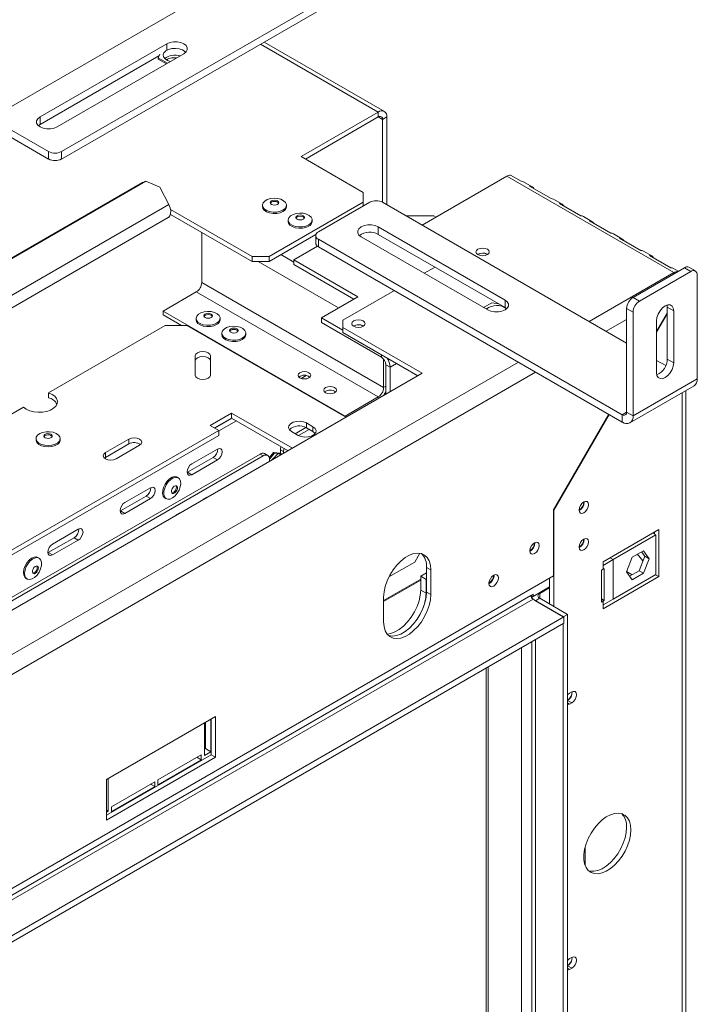
# Model space of a CAD drawing. Units: millimetres. Extents: x 155 to 4629, y 163 to 3443.
# Drawn here: x 4405 to 4629, y 699 to 1024 of the extents above; entities that cross this region are included whole.
import ezdxf

# ---------------------------------------------------------------- set-up
doc = ezdxf.new("R2010")
doc.units = ezdxf.units.MM
doc.header["$LTSCALE"] = 18

msp = doc.modelspace()

# ---------------------------------------------------------------- linework, layer by layer
at = {"color": 7, "linetype": 'Continuous', "lineweight": 15}
for p, q in [((4397.8, 992.84), (4498.21, 1050.8)), ((4419.02, 980.59), (4519.43, 1038.56)), ((4419.02, 978.14), (4519.43, 1036.11)), ((4411.95, 992.02), (4453.81, 1016.19)), ((4525.67, 993.85), (4485.95, 1016.78)), ((4411.95, 989.57), (4451.23, 1012.25)), ((4459.46, 1012.92), (4417.6, 988.76)), ((4451.49, 1012.81), (4450.92, 1011.57)), ((4450.92, 1011.57), (4450.92, 1011.16)), ((4450.92, 1011.57), (4454.02, 1009.78)), ((4450.92, 1011.16), (4453.66, 1009.57)), ((4498.21, 978.96), (4523.67, 993.65)), ((4523.67, 992.02), (4523.67, 993.65)), ((4397.8, 990.39), (4414.77, 980.59)), ((4411.38, 989.16), (4411.95, 989.57)), ((4411.95, 992.02), (4411.95, 989.57)), ((4523.67, 992.02), (4499.63, 978.14)), ((4526.5, 992.02), (4525.08, 991.2)), ((4525.08, 963.86), (4525.08, 991.2)), ((4526.5, 963.04), (4526.5, 992.02)), ((4397.8, 987.94), (4414.77, 978.14)), ((4414.77, 978.14), (4414.77, 980.59)), ((4419.02, 980.59), (4419.02, 978.14)), ((4498.21, 978.96), (4518.72, 967.12)), ((4567.29, 972.81), (4570.82, 970.77)), ((4445.76, 970.36), (4254.46, 859.92)), ((4446.85, 970.79), (4255.54, 860.35)), ((4446.85, 970.79), (4445.76, 970.36)), ((4451.49, 968.87), (4446.85, 970.79)), ((4566.09, 972.43), (4538.16, 956.3)), ((4621.25, 940.59), (4566.09, 972.43)), ((4574.46, 968.95), (4571.63, 970.59)), ((4454.45, 963.09), (4451.49, 968.87)), ((4518.72, 963.86), (4518.72, 967.12)), ((4573.65, 969.14), (4580.72, 965.06)), ((4454.45, 963.09), (4257.49, 849.39)), ((4487.64, 945.91), (4518.72, 963.86)), ((4520.84, 963.86), (4503.87, 954.06)), ((4518.72, 962.63), (4518.72, 963.86)), ((4525.08, 963.86), (4605.69, 917.32)), ((4584.36, 963.24), (4581.53, 964.87)), ((4583.55, 963.42), (4590.62, 959.34)), ((4455.02, 961.48), (4481.98, 945.91)), ((4455.02, 959.85), (4481.98, 944.28)), ((4485.4, 962.88), (4485.4, 962.43)), ((4493.35, 962.43), (4493.35, 962.88)), ((4257.32, 845.07), (4454.29, 958.78)), ((4493.88, 957.98), (4493.88, 957.53)), ((4501.83, 957.53), (4501.83, 957.98)), ((4532.86, 959.37), (4542.05, 959.37)), ((4542.05, 959.37), (4542.76, 958.96)), ((4594.26, 957.52), (4591.43, 959.16)), ((4593.45, 957.71), (4600.52, 953.63)), ((4465.33, 937.32), (4465.33, 953.9)), ((4523.67, 955.69), (4565.53, 931.53)), ((4523.67, 955.69), (4523.67, 953.24)), ((4604.16, 951.81), (4601.33, 953.44)), ((4487.64, 944.28), (4503.05, 953.18)), ((4502.99, 952.83), (4502.99, 950.39)), ((4503.87, 951.61), (4604.28, 893.65)), ((4503.87, 951.61), (4503.87, 949.16)), ((4559.87, 928.26), (4518.01, 952.43)), ((4523.67, 953.24), (4565.53, 929.08)), ((4603.35, 951.99), (4610.42, 947.91)), ((4495.74, 944.87), (4503.55, 949.38)), ((4503.87, 949.16), (4604.28, 891.2)), ((4614.06, 946.09), (4611.23, 947.73)), ((4481.98, 945.91), (4487.64, 945.91)), ((4481.98, 944.28), (4481.98, 945.91)), ((4487.64, 944.28), (4481.98, 944.28)), ((4487.64, 945.91), (4487.64, 944.28)), ((4495.74, 944.87), (4516.95, 932.63)), ((4495.74, 943.24), (4495.74, 944.87)), ((4559.7, 946.69), (4559.82, 946.61)), ((4613.25, 946.28), (4620.32, 942.2)), ((4495.74, 943.24), (4515.54, 931.81)), ((4538.87, 940.38), (4542.41, 942.43)), ((4624.78, 942.23), (4607.81, 932.43)), ((4626.91, 941), (4609.93, 931.21)), ((4622.77, 941.06), (4621.13, 942.01)), ((4621.25, 940.59), (4621.53, 940.35)), ((4626.91, 941), (4624.78, 942.23)), ((4628.41, 941.15), (4626.28, 942.38)), ((4465.33, 937.32), (4525.44, 902.62)), ((4629.03, 905.48), (4629.03, 939.78)), ((4452.6, 927.89), (4463.53, 934.2)), ((4463.53, 934.2), (4523.63, 899.5)), ((4512, 924.87), (4528.97, 934.67)), ((4516.95, 932.63), (4504.93, 925.69)), ((4561.21, 930.66), (4558.46, 929.08)), ((4563.36, 930.33), (4561.21, 930.66)), ((4565.53, 931.53), (4565.53, 929.08)), ((4607.81, 932.43), (4609.93, 931.21)), ((4452.6, 927.89), (4512.71, 893.19)), ((4452.6, 927.89), (4452.6, 926.66)), ((4565.53, 929.08), (4566.09, 928.67)), ((4607.81, 927.53), (4605.69, 928.76)), ((4605.69, 894.46), (4605.69, 928.76)), ((4607.81, 893.24), (4607.81, 927.53)), ((4619.13, 929.16), (4619.06, 929.86)), ((4619.13, 929.16), (4621.25, 927.94)), ((4619.13, 912.02), (4619.13, 929.16)), ((4621.25, 910.79), (4621.25, 927.94)), ((4452.6, 926.66), (4458.68, 923.15)), ((4463.48, 925.48), (4463.48, 925.03)), ((4471.43, 925.03), (4471.43, 925.48)), ((4512, 921.61), (4504.93, 925.69)), ((4504.93, 924.06), (4504.93, 925.69)), ((4524.73, 912.63), (4504.93, 924.06)), ((4512, 924.87), (4512, 922.42)), ((4619.13, 927.23), (4615.59, 921.11)), ((4615.59, 920.88), (4619.13, 927)), ((4615.59, 924.67), (4615.59, 907.53)), ((4414.73, 900.88), (4453.31, 923.15)), ((4453.31, 923.15), (4460.38, 923.15)), ((4460.38, 923.15), (4512.99, 892.79)), ((4538.16, 907.32), (4512, 922.42)), ((4512, 922.42), (4512, 920.79)), ((4512, 920.79), (4536.75, 906.5)), ((4518.68, 923.01), (4518.81, 922.93)), ((4471.96, 920.58), (4471.96, 920.13)), ((4479.91, 920.13), (4479.91, 920.58)), ((4463.19, 906.71), (4463.19, 913.06)), ((4468.19, 913.06), (4468.19, 906.71)), ((4525.44, 902.62), (4525.44, 912)), ((4615.59, 911.61), (4618.62, 909.86)), ((4619.13, 912.02), (4621.25, 910.79)), ((4526.14, 910.18), (4527.56, 909.36)), ((4526.14, 900.38), (4526.14, 910.18)), ((4527.56, 901.2), (4527.56, 909.36)), ((4364.92, 807.31), (4538.16, 907.32)), ((4498.18, 905.63), (4499.87, 906.6)), ((4629.03, 905.48), (4607.81, 893.24)), ((4606.78, 890.95), (4627.99, 903.19)), ((4625.25, 459.65), (4625.25, 901.61)), ((4414.73, 899.25), (4414.73, 900.88)), ((4512.71, 893.19), (4523.63, 899.5)), ((4336.95, 855.98), (4406.52, 896.14)), ((4468.16, 890.09), (4475.23, 894.17)), ((4475.23, 892.54), (4469.57, 889.27)), ((4469.72, 889.19), (4475.37, 892.46)), ((4470.99, 888.29), (4476.79, 891.64)), ((4475.23, 894.17), (4495.31, 882.58)), ((4475.23, 892.54), (4475.23, 894.17)), ((4493.89, 881.76), (4475.23, 892.54)), ((4512.71, 893.19), (4512.71, 892.95)), ((4599.81, 893.77), (4581.58, 862.2)), ((4581.65, 862.09), (4599.91, 893.72)), ((4604.28, 891.2), (4604.28, 893.65)), ((4605.69, 894.46), (4607.81, 893.24)), ((4358.52, 823.53), (4470.99, 888.46)), ((4470.99, 888.46), (4468.16, 890.09)), ((4470.99, 886.82), (4470.99, 888.46)), ((4499.76, 889.39), (4496.23, 887.35)), ((4500.83, 888.78), (4497.3, 886.74)), ((4499.98, 890.91), (4502.1, 889.68)), ((4499.98, 889.27), (4499.98, 890.91)), ((4502.1, 888.05), (4499.98, 889.27)), ((4502.1, 888.05), (4502.1, 889.68)), ((4470.99, 886.82), (4359.93, 822.71)), ((4410.62, 885.74), (4410.62, 885.29)), ((4418.57, 885.29), (4418.57, 885.74)), ((4433.51, 881.11), (4441.29, 885.6)), ((4441.29, 883.97), (4441.29, 885.6)), ((4497.15, 886.82), (4495.03, 888.05)), ((4433.51, 879.48), (4441.29, 883.97)), ((4444.83, 883.56), (4437.05, 879.07)), ((4470.53, 882.31), (4462.05, 877.42)), ((4492.38, 881.45), (4491.32, 882.06)), ((4491.32, 880.96), (4491.32, 882.06)), ((4484.6, 880.64), (4361.39, 809.51)), ((4485.66, 880.02), (4362.31, 808.82)), ((4433.22, 879.27), (4433.51, 879.48)), ((4433.51, 879.48), (4433.51, 881.11)), ((4460.63, 874.64), (4469.12, 879.54)), ((4462.05, 873.82), (4470.53, 878.72)), ((4469.12, 879.54), (4470.53, 878.72)), ((4485.66, 880.02), (4484.6, 880.64)), ((4487.16, 880.17), (4486.1, 880.78)), ((4489.02, 881.17), (4487.68, 879.5)), ((4489.37, 880.96), (4487.78, 878.98)), ((4487.78, 878.8), (4487.78, 878.23)), ((4488.63, 878.72), (4490.61, 880.82)), ((4489.37, 880.96), (4489.02, 881.17)), ((4491.32, 880.96), (4489.02, 881.17)), ((4491.67, 880.76), (4489.37, 880.96)), ((4490.61, 880.82), (4491.44, 880.34)), ((4490.61, 880.82), (4491.69, 880.49)), ((4492.38, 880.89), (4492.38, 881.45)), ((4457.6, 872.77), (4457.21, 873)), ((4460.5, 874.57), (4460.63, 874.64)), ((4460.63, 874.64), (4462.05, 873.82)), ((4448.39, 869.53), (4439.91, 864.63)), ((4438.49, 861.86), (4446.98, 866.76)), ((4439.91, 861.04), (4448.39, 865.94)), ((4446.98, 866.76), (4448.39, 865.94)), ((4453.23, 866.11), (4453.62, 865.89)), ((4467, 866.4), (4465.86, 865.75)), ((4465.86, 865.75), (4465.86, 865.58)), ((4465.93, 865.62), (4465.93, 865.79)), ((4467, 866.23), (4467, 866.4)), ((4581.58, 840.44), (4581.58, 862.2)), ((4591.69, 864.73), (4591.69, 864.89)), ((4438.36, 861.79), (4438.49, 861.86)), ((4438.49, 861.86), (4439.91, 861.04)), ((4458.09, 861.26), (4456.95, 860.6)), ((4456.95, 860.6), (4456.95, 860.44)), ((4457.03, 860.48), (4457.03, 860.64)), ((4458.09, 861.09), (4458.09, 861.26)), ((4581.65, 862.09), (4581.58, 862.13)), ((4581.65, 830.28), (4581.65, 862.09)), ((4424.57, 855.78), (4416.09, 850.88)), ((4414.67, 848.11), (4423.16, 853)), ((4423.16, 853), (4424.57, 852.19)), ((4591.69, 852.49), (4591.69, 852.64)), ((4597.91, 845.06), (4616.3, 855.67)), ((4615.39, 853.92), (4601.25, 845.75)), ((4615.39, 853.92), (4614.33, 854.53)), ((4614.88, 854.85), (4614.88, 854.21)), ((4615.39, 840.85), (4615.39, 853.92)), ((4616.3, 855.67), (4616.3, 840.15)), ((4416.09, 847.29), (4424.57, 852.19)), ((4575.43, 851.26), (4575.42, 851.42)), ((4411.63, 846.24), (4411.25, 846.46)), ((4414.54, 848.03), (4414.67, 848.11)), ((4414.67, 848.11), (4416.09, 847.29)), ((4537.36, 847.87), (4535.69, 844.97)), ((4605.66, 841.77), (4607.52, 846.56)), ((4607.52, 846.56), (4611.24, 848.7)), ((4611.68, 846.88), (4609.82, 842.09)), ((4610.64, 848.36), (4611.68, 846.88)), ((4611.24, 848.7), (4613.09, 846.06)), ((4613.09, 846.06), (4611.24, 841.27)), ((4613.09, 846.06), (4611.68, 846.88)), ((4527.18, 840.06), (4535.69, 844.97)), ((4539.58, 843.18), (4540.99, 842.37)), ((4539.58, 835.02), (4539.58, 843.18)), ((4597.91, 843.83), (4601.25, 845.75)), ((4597.91, 843.83), (4597.91, 845.06)), ((4597.91, 842.61), (4597.91, 843.83)), ((4598.31, 842.84), (4597.91, 842.61)), ((4598.31, 832.22), (4598.31, 842.84)), ((4601.25, 832.69), (4601.25, 845.75)), ((4294.21, 674.55), (4581.58, 840.44)), ((4407.27, 839.58), (4407.66, 839.35)), ((4537.67, 840.24), (4539.58, 841.35)), ((4537.67, 840.24), (4539.44, 839.22)), ((4537.67, 835.71), (4537.67, 840.24)), ((4540.99, 834.2), (4540.99, 842.37)), ((4561.92, 840.53), (4561.92, 840.68)), ((4580.24, 831.1), (4580.24, 839.67)), ((4597.91, 842.61), (4597.38, 842.3)), ((4597.38, 842.3), (4597.38, 831.68)), ((4616.3, 840.15), (4597.91, 829.54)), ((4601.25, 832.69), (4615.39, 840.85)), ((4607.52, 839.13), (4605.66, 841.77)), ((4605.67, 841.8), (4607.49, 840.75)), ((4609.82, 842.09), (4606.7, 840.29)), ((4611.24, 841.27), (4607.52, 839.13)), ((4611.24, 841.27), (4609.82, 842.09)), ((4615.24, 840.77), (4616.3, 840.15)), ((4525.44, 832.28), (4537.67, 839.34)), ((4525.44, 831.87), (4537.67, 838.93)), ((4539.44, 839.22), (4539.58, 839.3)), ((4539.44, 834.69), (4539.44, 839.22)), ((4574.79, 833.59), (4580.24, 836.73)), ((4580.24, 836.48), (4576.98, 834.61)), ((4574.08, 833.91), (4299.16, 675.2)), ((4525.44, 833.39), (4525.44, 825.22)), ((4537.67, 835.71), (4539.44, 834.69)), ((4539.58, 835.02), (4540.99, 834.2)), ((4574.08, 833.91), (4574.79, 834.32)), ((4574.16, 833.95), (4574.79, 833.59)), ((4574.4, 833.79), (4574.4, 833.05)), ((4574.79, 834.32), (4574.79, 833.59)), ((4576.98, 832.97), (4575.57, 832.16)), ((4586.18, 827.67), (4576.98, 832.97)), ((4574.79, 832.69), (4299.87, 673.98)), ((4584.97, 826.81), (4574.79, 832.69)), ((4584.76, 826.85), (4575.57, 832.16)), ((4598.31, 832.22), (4597.38, 832.76)), ((4597.38, 831.68), (4597.91, 831.99)), ((4601.25, 832.69), (4597.91, 830.77)), ((4597.91, 831.99), (4598.31, 832.22)), ((4597.91, 830.77), (4597.91, 831.99)), ((4597.91, 829.54), (4597.91, 830.77)), ((4294.21, 658.96), (4584.97, 826.81)), ((4584.76, 826.85), (4586.18, 827.67)), ((4584.97, 824.77), (4584.97, 826.81)), ((4586.18, 501.05), (4586.18, 827.67)), ((4294.21, 656.91), (4584.97, 824.77)), ((4584.76, 502.27), (4584.76, 824.65)), ((4574.4, 818.66), (4574.4, 508.3)), ((4559.28, 809.94), (4559.28, 517.58)), ((4587.59, 802.02), (4586.88, 801.62)), ((4586.18, 799.25), (4587.59, 798.43)), ((4586.88, 798.02), (4587.59, 798.43)), ((4469.93, 793.95), (4433.87, 773.13)), ((4469.93, 780.48), (4469.93, 793.95)), ((4466.25, 791.83), (4466.25, 781.05)), ((4466.6, 783.3), (4466.6, 792.03)), ((4468.37, 782.28), (4468.37, 793.05)), ((4468.51, 781.3), (4468.51, 793.14)), ((4433.87, 761.29), (4468.51, 781.3)), ((4465.19, 781.26), (4450.87, 772.99)), ((4465.19, 779.62), (4465.19, 781.26)), ((4466.25, 783.09), (4466.6, 783.3)), ((4466.25, 781.05), (4468.37, 782.28)), ((4466.6, 783.3), (4468.37, 782.28)), ((4468.51, 781.3), (4469.93, 780.48)), ((4433.87, 759.66), (4469.93, 780.48)), ((4450.87, 771.36), (4465.19, 779.62)), ((4463.78, 780.44), (4465.19, 779.62)), ((4433.87, 773.13), (4433.87, 759.66)), ((4434.43, 762.68), (4434.43, 773.46)), ((4449.81, 772.38), (4435.49, 764.11)), ((4448.4, 771.56), (4449.81, 770.74)), ((4449.81, 770.74), (4449.81, 772.38)), ((4450.87, 772.99), (4450.87, 771.36)), ((4435.49, 762.48), (4449.81, 770.74)), ((4433.87, 763.01), (4434.43, 762.68)), ((4433.87, 762.36), (4434.43, 762.68)), ((4435.49, 764.11), (4435.49, 762.48)), ((4591.97, 750.65), (4591.97, 744.8)), ((4587.59, 714.33), (4586.88, 713.92)), ((4586.18, 711.55), (4587.59, 710.74)), ((4586.88, 710.33), (4587.59, 710.74))]:
    msp.add_line(p, q, dxfattribs=at)
at = {"color": 8, "linetype": 'Continuous', "lineweight": 15}
for p, q in [((4453.81, 1016.19), (4453.81, 1014.15)), ((4523.67, 993.65), (4484.78, 1016.11)), ((4525.08, 991.2), (4523.67, 992.02)), ((4483.96, 944.28), (4510.55, 928.93)), ((4491.53, 946.53), (4495.74, 944.1)), ((4621.25, 940.59), (4593.32, 924.46)), ((4605.69, 925.08), (4598.98, 921.2)), ((4569.98, 910.99), (4361.39, 790.57)), ((4524.73, 912.63), (4524.73, 913.44)), ((4527.56, 909.36), (4529.68, 910.58)), ((4575.64, 907.73), (4362.8, 784.86)), ((4525.44, 902.62), (4526.14, 903.03)), ((4523.63, 898.93), (4523.63, 899.5)), ((4624.08, 458.13), (4624.08, 900.93)), ((4605.69, 894.46), (4604.28, 893.65)), ((4600.19, 846.37), (4601.25, 845.75)), ((4574.23, 833.34), (4574.4, 833.24)), ((4576.98, 834.61), (4576.77, 834.73)), ((4576.98, 832.97), (4576.98, 834.61)), ((4597.91, 831.99), (4597.38, 832.3)), ((4570.97, 816.69), (4570.97, 509.83)), ((4575.57, 507.58), (4575.57, 819.34)), ((4560.01, 810.36), (4560.01, 516.56)), ((4586.18, 798.43), (4586.88, 798.02)), ((4586.18, 710.74), (4586.88, 710.33))]:
    msp.add_line(p, q, dxfattribs=at)
at = {"color": 7, "linetype": 'Continuous', "lineweight": 15, "flags": 128}
for points in [[(4453.81, 1016.19), (4454.82, 1016.61), (4456.01, 1016.84), (4457.26, 1016.84), (4458.45, 1016.61), (4459.46, 1016.19), (4460.2, 1015.6), (4460.59, 1014.92), (4460.59, 1014.19), (4460.2, 1013.51), (4459.46, 1012.92)], [(4460.05, 1013.35), (4459.76, 1013.66), (4458.95, 1014.18), (4457.89, 1014.53), (4456.7, 1014.68), (4455.48, 1014.61), (4454.37, 1014.32), (4453.46, 1013.85), (4452.85, 1013.24), (4452.6, 1012.55), (4452.73, 1011.85), (4453.22, 1011.21), (4454.04, 1010.68), (4455.01, 1010.35)], [(4417.6, 988.76), (4416.59, 988.33), (4415.4, 988.11), (4414.15, 988.11), (4412.96, 988.33), (4411.95, 988.76), (4411.21, 989.34), (4410.82, 990.03), (4410.82, 990.75), (4411.21, 991.44), (4411.95, 992.02)], [(4454.45, 963.09), (4454.87, 962.06), (4455.09, 961.05), (4455.08, 960.13), (4454.85, 959.38), (4454.41, 958.86), (4454.29, 958.78)], [(4492.18, 961.25), (4491.23, 960.85), (4490.11, 960.62), (4488.93, 960.6), (4487.78, 960.77), (4486.78, 961.14), (4486.01, 961.66), (4485.53, 962.28), (4485.4, 962.96), (4485.62, 963.63), (4486.18, 964.24), (4487.01, 964.72), (4488.06, 965.04), (4489.22, 965.17), (4490.4, 965.09), (4491.49, 964.82), (4492.39, 964.37), (4493.02, 963.79), (4493.32, 963.13), (4493.28, 962.45), (4492.89, 961.8), (4492.18, 961.25)], [(4490.36, 963.16), (4489.91, 962.99), (4489.37, 962.93), (4488.84, 962.99), (4488.38, 963.16), (4488.08, 963.42), (4487.97, 963.73), (4488.08, 964.04), (4488.38, 964.3), (4488.84, 964.48), (4489.37, 964.54), (4489.91, 964.48), (4490.36, 964.3), (4490.67, 964.04), (4490.77, 963.73), (4490.67, 963.42), (4490.36, 963.16)], [(4488.02, 963.53), (4488.08, 963.63), (4488.38, 963.9), (4488.84, 964.07), (4489.37, 964.13), (4489.91, 964.07), (4490.36, 963.9), (4490.67, 963.63), (4490.73, 963.53)], [(4492.18, 960.8), (4491.23, 960.4), (4490.11, 960.17), (4488.93, 960.15), (4487.78, 960.32), (4486.78, 960.69), (4486.01, 961.21), (4485.53, 961.83), (4485.4, 962.43)], [(4500.67, 956.35), (4499.72, 955.95), (4498.6, 955.72), (4497.41, 955.7), (4496.27, 955.87), (4495.27, 956.24), (4494.49, 956.76), (4494.02, 957.38), (4493.89, 958.06), (4494.11, 958.74), (4494.66, 959.34), (4495.5, 959.82), (4496.55, 960.14), (4497.71, 960.27), (4498.89, 960.19), (4499.97, 959.92), (4500.87, 959.47), (4501.5, 958.9), (4501.81, 958.23), (4501.76, 957.55), (4501.37, 956.91), (4500.67, 956.35)], [(4500.67, 955.91), (4499.72, 955.5), (4498.6, 955.27), (4497.41, 955.25), (4496.27, 955.43), (4495.27, 955.79), (4494.49, 956.31), (4494.02, 956.93), (4493.88, 957.53)], [(4498.85, 958.26), (4498.39, 958.09), (4497.86, 958.03), (4497.32, 958.09), (4496.87, 958.26), (4496.57, 958.53), (4496.46, 958.83), (4496.57, 959.14), (4496.87, 959.41), (4497.32, 959.58), (4497.86, 959.64), (4498.39, 959.58), (4498.85, 959.41), (4499.15, 959.14), (4499.26, 958.83), (4499.15, 958.53), (4498.85, 958.26)], [(4496.5, 958.63), (4496.57, 958.74), (4496.87, 959), (4497.32, 959.17), (4497.86, 959.23), (4498.39, 959.17), (4498.85, 959), (4499.15, 958.74), (4499.21, 958.63)], [(4518.01, 952.43), (4517.28, 953.01), (4516.89, 953.7), (4516.89, 954.42), (4517.28, 955.11), (4518.01, 955.69), (4519.02, 956.12), (4520.21, 956.34), (4521.47, 956.34), (4522.66, 956.12), (4523.67, 955.69)], [(4559.7, 946.53), (4560.17, 946.94), (4560.34, 947.43), (4560.17, 947.91), (4559.7, 948.32), (4558.98, 948.6), (4558.14, 948.7), (4557.3, 948.6), (4556.58, 948.32), (4556.11, 947.91), (4555.94, 947.43), (4556.11, 946.94), (4556.58, 946.53), (4557.3, 946.25), (4558.14, 946.16), (4558.98, 946.25), (4559.7, 946.53)], [(4565.53, 931.53), (4566.26, 930.94), (4566.65, 930.25), (4566.65, 929.53), (4566.26, 928.85), (4565.53, 928.26), (4564.52, 927.84), (4563.33, 927.61), (4562.07, 927.61), (4560.88, 927.84), (4559.87, 928.26)], [(4470.26, 923.86), (4469.31, 923.45), (4468.19, 923.23), (4467.01, 923.2), (4465.86, 923.38), (4464.86, 923.74), (4464.09, 924.26), (4463.61, 924.89), (4463.48, 925.57), (4463.7, 926.24), (4464.25, 926.84), (4465.09, 927.33), (4466.14, 927.65), (4467.3, 927.77), (4468.48, 927.7), (4469.57, 927.42), (4470.47, 926.98), (4471.1, 926.4), (4471.4, 925.74), (4471.36, 925.05), (4470.97, 924.41), (4470.26, 923.86)], [(4621.25, 927.94), (4621.11, 928.87), (4620.71, 929.55), (4620.08, 929.91), (4619.29, 929.92), (4618.42, 929.57), (4617.55, 928.91), (4616.76, 927.99), (4616.13, 926.9), (4615.73, 925.76), (4615.59, 924.67)], [(4470.26, 923.41), (4469.31, 923), (4468.19, 922.78), (4467.01, 922.75), (4465.86, 922.93), (4464.86, 923.29), (4464.09, 923.81), (4463.61, 924.44), (4463.48, 925.03)], [(4468.44, 925.77), (4467.99, 925.59), (4467.45, 925.53), (4466.92, 925.59), (4466.46, 925.77), (4466.16, 926.03), (4466.05, 926.34), (4466.16, 926.65), (4466.46, 926.91), (4466.92, 927.08), (4467.45, 927.15), (4467.99, 927.08), (4468.44, 926.91), (4468.75, 926.65), (4468.85, 926.34), (4468.75, 926.03), (4468.44, 925.77)], [(4466.1, 926.13), (4466.16, 926.24), (4466.46, 926.5), (4466.92, 926.68), (4467.45, 926.74), (4467.99, 926.68), (4468.44, 926.5), (4468.75, 926.24), (4468.81, 926.13)], [(4518.68, 922.85), (4519.16, 923.26), (4519.33, 923.75), (4519.16, 924.24), (4518.68, 924.65), (4517.97, 924.92), (4517.13, 925.02), (4516.29, 924.92), (4515.57, 924.65), (4515.09, 924.24), (4514.93, 923.75), (4515.09, 923.26), (4515.57, 922.85), (4516.29, 922.58), (4517.13, 922.48), (4517.97, 922.58), (4518.68, 922.85)], [(4478.75, 918.96), (4477.8, 918.55), (4476.68, 918.33), (4475.49, 918.3), (4474.35, 918.48), (4473.35, 918.84), (4472.57, 919.36), (4472.1, 919.99), (4471.97, 920.67), (4472.19, 921.34), (4472.74, 921.94), (4473.58, 922.43), (4474.63, 922.75), (4475.79, 922.88), (4476.97, 922.8), (4478.05, 922.52), (4478.95, 922.08), (4479.58, 921.5), (4479.89, 920.84), (4479.84, 920.16), (4479.45, 919.51), (4478.75, 918.96)], [(4476.93, 920.87), (4476.47, 920.69), (4475.94, 920.63), (4475.4, 920.69), (4474.95, 920.87), (4474.64, 921.13), (4474.54, 921.44), (4474.64, 921.75), (4474.95, 922.01), (4475.4, 922.19), (4475.94, 922.25), (4476.47, 922.19), (4476.93, 922.01), (4477.23, 921.75), (4477.34, 921.44), (4477.23, 921.13), (4476.93, 920.87)], [(4474.58, 921.24), (4474.64, 921.34), (4474.95, 921.6), (4475.4, 921.78), (4475.94, 921.84), (4476.47, 921.78), (4476.93, 921.6), (4477.23, 921.34), (4477.29, 921.24)], [(4478.75, 918.51), (4477.8, 918.1), (4476.68, 917.88), (4475.49, 917.85), (4474.35, 918.03), (4473.35, 918.39), (4472.57, 918.91), (4472.1, 919.54), (4471.96, 920.13)], [(4463.19, 913.06), (4463.38, 913.61), (4463.92, 914.08), (4464.73, 914.4), (4465.69, 914.51), (4466.64, 914.4), (4467.45, 914.08), (4467.99, 913.61), (4468.19, 913.06)], [(4463.19, 911.43), (4463.38, 911.98), (4463.92, 912.45), (4464.73, 912.76), (4465.69, 912.87), (4466.64, 912.76), (4467.45, 912.45), (4467.99, 911.98), (4468.19, 911.43)], [(4497.79, 905.8), (4498.47, 905.54), (4499.27, 905.45), (4500.08, 905.54), (4500.76, 905.8), (4501.21, 906.2), (4501.37, 906.66), (4501.21, 907.13), (4500.76, 907.52), (4500.08, 907.78), (4499.27, 907.87), (4498.47, 907.78), (4497.79, 907.52), (4497.33, 907.13), (4497.17, 906.66), (4497.33, 906.2), (4497.79, 905.8)], [(4615.59, 907.53), (4615.73, 906.6), (4616.13, 905.92), (4616.76, 905.56), (4617.55, 905.55), (4618.42, 905.89), (4619.29, 906.56), (4620.08, 907.48), (4620.71, 908.56), (4621.11, 909.7), (4621.25, 910.79)], [(4468.19, 906.71), (4467.99, 906.16), (4467.45, 905.69), (4466.64, 905.38), (4465.69, 905.27), (4464.73, 905.38), (4463.92, 905.69), (4463.38, 906.16), (4463.19, 906.71)], [(4506.27, 900.91), (4506.95, 900.64), (4507.76, 900.55), (4508.56, 900.64), (4509.24, 900.91), (4509.7, 901.3), (4509.86, 901.76), (4509.7, 902.23), (4509.24, 902.62), (4508.56, 902.88), (4507.76, 902.98), (4506.95, 902.88), (4506.27, 902.62), (4505.82, 902.23), (4505.66, 901.76), (4505.82, 901.3), (4506.27, 900.91)], [(4406.52, 896.14), (4407.4, 895.47), (4408.54, 894.95), (4409.86, 894.6), (4411.29, 894.44), (4412.75, 894.49), (4414.14, 894.74), (4415.38, 895.17), (4416.41, 895.77), (4417.16, 896.49), (4417.59, 897.29), (4417.67, 898.13), (4417.4, 898.95), (4416.8, 899.72), (4415.89, 900.37), (4414.73, 900.88)], [(4495.03, 888.05), (4494.33, 888.62), (4494.02, 889.3), (4494.12, 890), (4494.64, 890.64), (4495.5, 891.13), (4496.6, 891.43), (4497.81, 891.49), (4498.98, 891.31), (4499.98, 890.91)], [(4502.1, 889.68), (4502.8, 889.11), (4503.11, 888.43), (4503.01, 887.73), (4502.49, 887.09), (4501.63, 886.6), (4500.53, 886.3), (4499.32, 886.24), (4498.15, 886.42), (4497.15, 886.82)], [(4418.57, 885.29), (4418.57, 885.17), (4418.33, 884.5), (4417.76, 883.9), (4416.91, 883.43), (4415.85, 883.12), (4414.69, 883), (4413.51, 883.09), (4412.43, 883.37), (4411.55, 883.82), (4410.93, 884.41), (4410.64, 885.07), (4410.62, 885.29)], [(4417.23, 887.46), (4417.99, 886.93), (4418.45, 886.3), (4418.57, 885.62), (4418.33, 884.95), (4417.76, 884.35), (4416.91, 883.88), (4415.85, 883.56), (4414.69, 883.45), (4413.51, 883.53), (4412.43, 883.82), (4411.55, 884.27), (4410.93, 884.86), (4410.64, 885.52), (4410.7, 886.2), (4411.11, 886.84), (4411.83, 887.39), (4412.79, 887.79), (4413.92, 888), (4415.1, 888.02), (4416.24, 887.83), (4417.23, 887.46)], [(4415.53, 887.2), (4415.86, 886.95), (4415.99, 886.65), (4415.92, 886.34), (4415.64, 886.06), (4415.21, 885.87), (4414.68, 885.79), (4414.14, 885.84), (4413.67, 885.99), (4413.34, 886.25), (4413.2, 886.55), (4413.27, 886.86), (4413.55, 887.14), (4413.98, 887.33), (4414.51, 887.41), (4415.05, 887.36), (4415.53, 887.2)], [(4413.24, 886.4), (4413.27, 886.46), (4413.55, 886.73), (4413.98, 886.92), (4414.51, 887), (4415.05, 886.95), (4415.53, 886.8)], [(4415.53, 886.8), (4415.86, 886.54), (4415.95, 886.4)], [(4441.29, 885.6), (4442.1, 885.91), (4443.06, 886.02), (4444.01, 885.91), (4444.83, 885.6), (4445.37, 885.13), (4445.56, 884.58), (4445.37, 884.03), (4444.83, 883.56)], [(4502.83, 887.44), (4502.8, 887.47), (4502.1, 888.05)], [(4470.53, 878.72), (4471.13, 879.2), (4471.63, 879.88), (4471.97, 880.66), (4472.09, 881.42), (4471.97, 882.03), (4471.63, 882.42), (4471.13, 882.52), (4470.53, 882.31)], [(4437.05, 879.07), (4436.24, 878.75), (4435.28, 878.64), (4434.32, 878.75), (4433.51, 879.07), (4432.97, 879.54), (4432.78, 880.09), (4432.97, 880.64), (4433.51, 881.11)], [(4489.19, 879.32), (4489.09, 879.25), (4488.27, 878.53)], [(4488.86, 878.97), (4488.42, 878.66), (4488.27, 878.53)], [(4462.05, 877.42), (4461.45, 876.94), (4460.95, 876.25), (4460.61, 875.48), (4460.49, 874.72), (4460.61, 874.1), (4460.95, 873.71), (4461.45, 873.62), (4462.05, 873.82)], [(4454.3, 871.44), (4455.09, 872.22), (4455.93, 872.74), (4456.73, 872.95), (4457.44, 872.85), (4457.99, 872.43), (4458.32, 871.74), (4458.42, 870.83), (4458.26, 869.79), (4457.87, 868.71), (4457.28, 867.68), (4456.54, 866.8), (4455.71, 866.15), (4454.88, 865.77), (4454.11, 865.72), (4453.48, 865.98), (4453.03, 866.55), (4452.82, 867.36), (4452.85, 868.34), (4453.12, 869.41), (4453.62, 870.48), (4454.3, 871.44)], [(4453.91, 871.67), (4454.7, 872.44), (4455.54, 872.96), (4456.35, 873.18), (4457.05, 873.07), (4457.21, 873)], [(4448.39, 865.94), (4448.99, 866.42), (4449.49, 867.1), (4449.83, 867.88), (4449.95, 868.63), (4449.83, 869.25), (4449.49, 869.64), (4448.99, 869.74), (4448.39, 869.53)], [(4453.23, 866.11), (4453.09, 866.21), (4452.64, 866.77), (4452.43, 867.58), (4452.46, 868.57), (4452.74, 869.64), (4453.23, 870.7), (4453.91, 871.67)], [(4455.89, 869.65), (4456.26, 869.99), (4456.64, 870.16), (4456.98, 870.15), (4457.23, 869.94), (4457.34, 869.58), (4457.3, 869.11), (4457.11, 868.61), (4456.81, 868.16), (4456.44, 867.82), (4456.06, 867.64), (4455.72, 867.66), (4455.48, 867.86), (4455.37, 868.23), (4455.41, 868.69), (4455.59, 869.19), (4455.89, 869.65)], [(4456.85, 870.18), (4456.87, 870.14), (4456.98, 869.78), (4456.94, 869.31), (4456.76, 868.82), (4456.46, 868.36), (4456.09, 868.02), (4455.71, 867.84), (4455.5, 867.83)], [(4439.91, 864.63), (4439.31, 864.15), (4438.81, 863.47), (4438.47, 862.7), (4438.35, 861.94), (4438.47, 861.32), (4438.81, 860.93), (4439.31, 860.83), (4439.91, 861.04)], [(4593.11, 863.92), (4592.99, 864.54), (4592.65, 864.93), (4592.15, 865.02), (4591.55, 864.82), (4590.95, 864.34), (4590.45, 863.66), (4590.11, 862.88), (4589.99, 862.12), (4590.11, 861.5), (4590.45, 861.11), (4590.95, 861.02), (4591.55, 861.22), (4592.15, 861.7), (4592.65, 862.38), (4592.99, 863.16), (4593.11, 863.92)], [(4424.57, 852.19), (4425.17, 852.67), (4425.67, 853.35), (4426.01, 854.13), (4426.13, 854.88), (4426.01, 855.5), (4425.67, 855.89), (4425.17, 855.99), (4424.57, 855.78)], [(4593.11, 851.67), (4592.99, 852.29), (4592.65, 852.68), (4592.15, 852.78), (4591.55, 852.57), (4590.95, 852.09), (4590.45, 851.41), (4590.11, 850.63), (4589.99, 849.87), (4590.11, 849.25), (4590.45, 848.87), (4590.95, 848.77), (4591.55, 848.98), (4592.15, 849.46), (4592.65, 850.14), (4592.99, 850.91), (4593.11, 851.67)], [(4416.09, 850.88), (4415.49, 850.4), (4414.99, 849.72), (4414.65, 848.94), (4414.53, 848.19), (4414.65, 847.57), (4414.99, 847.18), (4415.49, 847.08), (4416.09, 847.29)], [(4576.84, 850.45), (4576.72, 851.07), (4576.39, 851.45), (4575.88, 851.55), (4575.29, 851.35), (4574.69, 850.86), (4574.19, 850.18), (4573.85, 849.41), (4573.73, 848.65), (4573.85, 848.03), (4574.19, 847.64), (4574.69, 847.55), (4575.29, 847.75), (4575.88, 848.23), (4576.39, 848.91), (4576.72, 849.69), (4576.84, 850.45)], [(4407.27, 839.58), (4406.87, 839.93), (4406.54, 840.63), (4406.45, 841.54), (4406.61, 842.58), (4407.01, 843.66), (4407.6, 844.69), (4408.34, 845.56), (4409.17, 846.21), (4410, 846.58), (4410.77, 846.63), (4411.25, 846.46)], [(4410.95, 840.67), (4410.15, 839.9), (4409.32, 839.38), (4408.51, 839.17), (4407.8, 839.28), (4407.26, 839.71), (4406.93, 840.4), (4406.84, 841.31), (4407, 842.36), (4407.39, 843.44), (4407.99, 844.46), (4408.73, 845.34), (4409.56, 845.99), (4410.39, 846.36), (4411.15, 846.41), (4411.79, 846.14), (4412.23, 845.57), (4412.44, 844.76), (4412.41, 843.77), (4412.13, 842.7), (4411.62, 841.63), (4410.95, 840.67)], [(4540.99, 842.37), (4540.86, 843.94), (4540.47, 845.31), (4539.83, 846.42), (4538.96, 847.25), (4537.9, 847.75), (4536.68, 847.92), (4535.34, 847.74), (4533.93, 847.23), (4532.5, 846.41), (4531.09, 845.29), (4529.75, 843.91), (4528.53, 842.34), (4527.47, 840.61), (4526.6, 838.79), (4525.96, 836.93), (4525.57, 835.11), (4525.44, 833.39)], [(4410.85, 841.62), (4410.48, 841.28), (4410.09, 841.11), (4409.75, 841.12), (4409.51, 841.33), (4409.4, 841.7), (4409.45, 842.17), (4409.63, 842.66), (4409.93, 843.12), (4410.3, 843.46), (4410.69, 843.63), (4411.03, 843.61), (4411.27, 843.4), (4411.38, 843.04), (4411.33, 842.57), (4411.15, 842.07), (4410.85, 841.62)], [(4563.34, 839.71), (4563.22, 840.33), (4562.88, 840.72), (4562.38, 840.82), (4561.78, 840.61), (4561.19, 840.13), (4560.68, 839.45), (4560.34, 838.67), (4560.23, 837.91), (4560.34, 837.3), (4560.68, 836.91), (4561.19, 836.81), (4561.78, 837.02), (4562.38, 837.5), (4562.88, 838.18), (4563.22, 838.95), (4563.34, 839.71)], [(4525.44, 825.22), (4525.57, 823.65), (4525.96, 822.28), (4526.6, 821.16), (4527.47, 820.34), (4528.53, 819.84), (4529.75, 819.67), (4531.09, 819.84), (4532.5, 820.35), (4533.93, 821.18), (4535.34, 822.3), (4536.68, 823.67), (4537.9, 825.25), (4538.96, 826.98), (4539.83, 828.8), (4540.47, 830.65), (4540.86, 832.47), (4540.99, 834.2)], [(4526.59, 821.18), (4527.76, 821.35), (4529.17, 821.86), (4530.61, 822.69), (4532.02, 823.81), (4533.36, 825.18), (4534.58, 826.76), (4535.64, 828.49), (4536.5, 830.31), (4537.14, 832.16), (4537.54, 833.98), (4537.67, 835.71)], [(4527.05, 820.67), (4527.11, 820.65), (4528.33, 820.49), (4529.67, 820.66), (4531.08, 821.17), (4532.52, 822), (4533.93, 823.12), (4535.27, 824.49), (4536.49, 826.07), (4537.55, 827.79), (4538.41, 829.62), (4539.05, 831.47), (4539.45, 833.29), (4539.58, 835.02)], [(4586.88, 801.62), (4586.29, 801.14), (4586.18, 801.01)], [(4587.59, 798.43), (4588.19, 798.91), (4588.69, 799.59), (4589.03, 800.37), (4589.15, 801.13), (4589.03, 801.75), (4588.69, 802.13), (4588.19, 802.23), (4587.59, 802.02)], [(4586.18, 797.81), (4586.29, 797.82), (4586.88, 798.02)], [(4607.11, 756.46), (4606.98, 757.99), (4606.61, 759.33), (4606.01, 760.43), (4605.19, 761.26), (4604.18, 761.79), (4603.01, 762.01), (4601.73, 761.9), (4600.37, 761.47), (4598.98, 760.74), (4597.6, 759.73), (4596.27, 758.46), (4595.04, 756.99), (4593.95, 755.36), (4593.04, 753.62), (4592.32, 751.82), (4591.83, 750.03), (4591.58, 748.3), (4591.58, 746.69), (4591.83, 745.25), (4592.32, 744.03), (4593.04, 743.06), (4593.95, 742.37), (4595.04, 742), (4596.27, 741.95), (4597.6, 742.21), (4598.98, 742.8), (4600.37, 743.67), (4601.73, 744.82), (4603.01, 746.19), (4604.18, 747.75), (4605.19, 749.44), (4606.01, 751.22), (4606.61, 753.02), (4606.98, 754.78), (4607.11, 756.46)], [(4593.17, 742.93), (4593.63, 742.82), (4594.86, 742.76), (4596.18, 743.03), (4597.57, 743.61), (4598.96, 744.49), (4600.32, 745.63), (4601.6, 747), (4602.76, 748.56), (4603.77, 750.26), (4604.59, 752.03), (4605.2, 753.83), (4605.57, 755.6), (4605.69, 757.28)], [(4586.88, 713.92), (4586.29, 713.44), (4586.18, 713.32)], [(4587.59, 710.74), (4588.19, 711.22), (4588.69, 711.9), (4589.03, 712.67), (4589.15, 713.43), (4589.03, 714.05), (4588.69, 714.44), (4588.19, 714.54), (4587.59, 714.33)], [(4586.18, 710.12), (4586.29, 710.12), (4586.88, 710.33)]]:
    msp.add_lwpolyline(points, dxfattribs=at)
at = {"color": 7, "linetype": 'Continuous', "lineweight": 15}
for centre, radius, start, end in [((4455.9, 1008.22), 4.17, 95.7826, 132.0703), ((4456.49, 1005.98), 6.46, 74.482, 98.9823), ((4524.77, 992.3), 1.75, 350.786, 129.2033), ((4524.22, 991.34), 0.873, 350.786, 129.2033), ((4416.89, 984.69), 4.61, 242.6097, 297.3903), ((4416.89, 982.24), 4.61, 242.6097, 297.3903), ((4567.48, 970.18), 2.64, 94.1229, 121.5585), ((4570.91, 969.3), 1.48, 60.7467, 93.3029), ((4573.74, 967.72), 1.43, 26.2484, 93.7409), ((4522.96, 959.76), 4.61, 62.6097, 117.3903), ((4580.81, 963.58), 1.48, 60.7467, 93.3029), ((4583.64, 962), 1.43, 26.2484, 93.7409), ((4491.41, 962.59), 1.95, 293.5055, 355.1744), ((4499.89, 957.69), 1.95, 293.5055, 355.1744), ((4590.71, 957.87), 1.48, 60.7467, 93.3029), ((4593.54, 956.29), 1.43, 26.2484, 93.7409), ((4504.33, 952.83), 1.31, 110.7834, 249.2166), ((4520.87, 948.25), 5.72, 60.7523, 126.7544), ((4600.61, 952.15), 1.48, 60.7467, 93.3029), ((4504.49, 950.53), 1.51, 185.6948, 245.6253), ((4603.44, 950.57), 1.43, 26.2484, 93.7409), ((4558.15, 943.83), 3.25, 61.5681, 121.3135), ((4558.14, 944.04), 3, 57.309, 122.691), ((4610.51, 946.44), 1.48, 60.7467, 93.3029), ((4613.34, 944.86), 1.43, 26.2484, 93.7409), ((4620.41, 940.72), 1.48, 60.7467, 93.3029), ((4622.56, 938.53), 2.44, 88.9274, 122.5455), ((4625.66, 941), 1.51, 65.6929, 125.6176), ((4627.73, 939.99), 1.31, 350.786, 129.2033), ((4461.42, 937.5), 3.92, 302.6055, 357.3945), ((4610.3, 928.55), 4.61, 122.6055, 177.3945), ((4612.42, 927.32), 4.61, 122.6055, 177.3945), ((4562.71, 924.33), 5.42, 52.1736, 128.5145), ((4469.49, 925.2), 1.95, 293.5055, 355.1744), ((4517.13, 920.15), 3.25, 61.5681, 121.3135), ((4517.13, 920.37), 3, 57.309, 122.691), ((4477.97, 920.3), 1.95, 293.5055, 355.1744), ((4523.07, 910.04), 3.07, 2.6055, 57.3945), ((4521.66, 909.13), 5.9, 2.1996, 33.1817), ((4613.41, 912.09), 5.72, 293.2371, 359.2526), ((4499.27, 903.85), 2.85, 50.5301, 129.4699), ((4626.58, 905.21), 2.46, 305.0133, 6.2988), ((4507.76, 898.95), 2.85, 50.5301, 129.4699), ((4521.52, 902.8), 3.92, 302.6055, 357.3945), ((4519.68, 903.86), 6.91, 325.1822, 339.4351), ((4413.75, 895.12), 4.25, 27.559, 76.6355), ((4604.83, 894.32), 0.873, 230.7967, 9.214), ((4605.66, 892.89), 2.18, 230.7967, 9.214), ((4497.55, 885.21), 4.74, 59.0951, 133.2156), ((4443.04, 880.84), 3.59, 54.6231, 119.2787), ((4467.45, 882.29), 3.22, 301.2154, 1.6761), ((4495.13, 882), 3.81, 162.4059, 178.9718), ((4496.19, 881.38), 3.81, 162.4059, 178.9718), ((4485.48, 879.41), 1.51, 65.6929, 125.6176), ((4486.49, 879.01), 1.31, 350.786, 129.2033), ((4445.31, 869.51), 3.22, 301.2154, 1.6761), ((4588.28, 864.91), 3.27, 301.6059, 358.3994), ((4588.44, 864.82), 3.25, 298.6771, 358.4368), ((4421.49, 855.76), 3.22, 301.2154, 1.6761), ((4588.28, 852.66), 3.27, 301.6059, 358.3994), ((4588.44, 852.58), 3.25, 298.6771, 358.4368), ((4572.02, 851.44), 3.27, 301.6059, 358.3994), ((4572.18, 851.35), 3.25, 298.6771, 358.4368), ((4533.65, 843.64), 5.95, 355.6332, 43.5066), ((4588.77, 828.65), 27.84, 36.7717, 42.7342), ((4409.41, 843.01), 1.61, 312.4345, 23.0127), ((4409.51, 842.49), 1.19, 271.3913, 326.1357), ((4558.49, 840.71), 3.23, 302.6453, 357.36), ((4558.67, 840.62), 3.25, 298.6771, 358.4368), ((4524.43, 835.1), 15.01, 336.5234, 358.4504), ((4575.62, 833.98), 1.54, 182.6055, 237.3945), ((4576.4, 833.99), 2.01, 185.6948, 245.6253), ((4577.29, 833.79), 0.873, 110.7834, 249.2166), ((4584.51, 802), 3.22, 301.2154, 1.6761), ((4584.59, 801.96), 3.07, 301.1803, 1.9523), ((4599.73, 757.72), 5.98, 355.7614, 43.3783), ((4584.51, 714.31), 3.22, 301.2154, 1.6761), ((4584.59, 714.26), 3.07, 301.1803, 1.9522)]:
    msp.add_arc(centre, radius, start, end, dxfattribs=at)
msp.add_open_spline([(4453.65, 1010.9), (4453.67, 1010.91), (4453.87, 1011.08), (4454.52, 1011.33), (4455.49, 1011.55), (4456.4, 1011.63), (4456.92, 1011.57), (4457.09, 1011.55)], degree=3, knots=[0, 0, 0, 0, 0.03185, 0.308428, 0.585764, 0.865784, 1, 1, 1, 1], dxfattribs=at)

doc.saveas('drawing.dxf')
